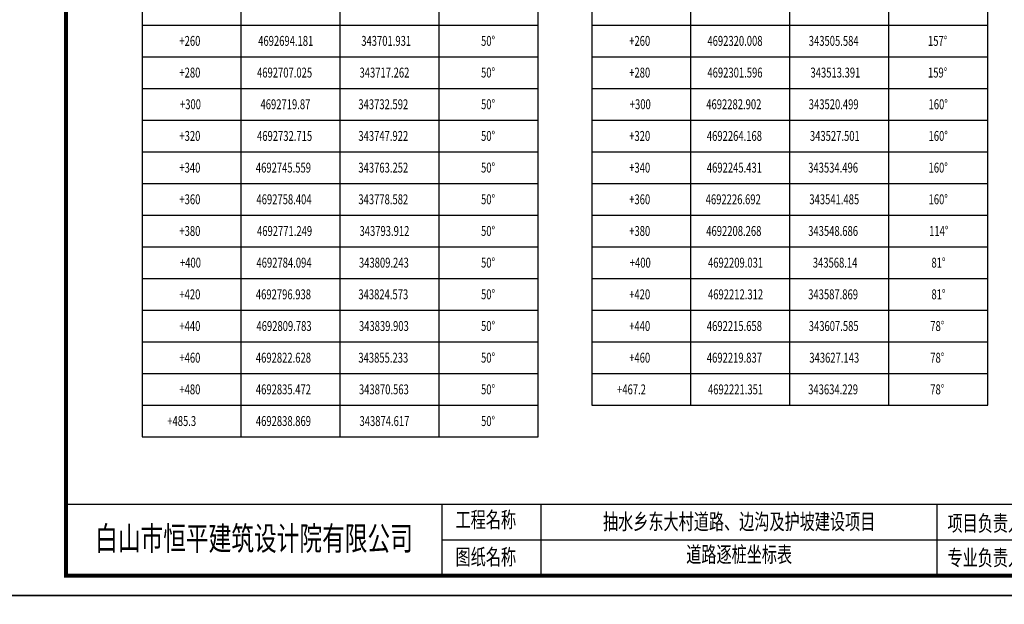
# Model space of a CAD drawing. Extents: x 0 to 347477, y 0 to 4693994.
# Drawn here: x 345853 to 346102, y 4692507 to 4692654 of the extents above; entities that cross this region are included whole.
import ezdxf
from ezdxf.enums import TextEntityAlignment as Align

# ---------------------------------------------------------------- set-up
doc = ezdxf.new("R2010")
doc.units = 0
doc.header["$LTSCALE"] = 0.5
doc.layers.get('0').update_dxf_attribs({"linetype": 'CONTINUOUS'})
for name, color, linetype in [('00 图纸名', 50, 'CONTINUOUS'), ('00 工程名称', 4, 'CONTINUOUS'), ('00 表格', 140, 'CONTINUOUS'), ('PP-COM', 7, 'CONTINUOUS'), ('PUB_TITLE', 4, 'CONTINUOUS')]:
    doc.layers.add(name, color=color, linetype=linetype)
doc.styles.add('HyStandard', font='txt.shx', dxfattribs={"width": 0.8, "bigfont": 'hztxt.shx'})
doc.styles.add('仿宋', font='simfang.ttf', dxfattribs={"width": 0.7, "height": 3.6})

# ---------------------------------------------------------------- blocks, each defined once
blk = doc.blocks.new('图框A3')
at = {"layer": '00 表格', "linetype": 'Continuous', "const_width": 100}
blk.add_lwpolyline([(-39500, 500), (-500, 500), (-500, 29200), (-39500, 29200)], close=True, dxfattribs=at)
at = {"layer": 'PUB_TITLE'}
blk.add_lwpolyline([(-42000, 0), (0, 0), (0, 29700), (-42000, 29700)], close=True, dxfattribs=at)
blk = doc.blocks.new('市政签')
at = {"layer": '00 表格', "linetype": 'Continuous'}
for p, q in [((-39000, -18), (-39000, 1800)), ((-39000, 1800), (0, 1800)), ((-29500, 0), (-29500, 1800)), ((-27000, 0), (-27000, 1800)), ((-17000, 0), (-17000, 1800)), ((-29500, 900), (0, 900)), ((-39000, 0), (0, 0))]:
    blk.add_line(p, q, dxfattribs=at)
at = {"layer": '00 表格', "linetype": 'Continuous', "style": '仿宋', "width": 0.7}
for s, p in [('工程名称', (-29161, 1213)), ('项目负责人', (-16740, 1121)), ('图纸名称', (-29161, 272)), ('专业负责人', (-16740, 251))]:
    blk.add_text(s, height=400, dxfattribs=at).set_placement(p)
blk.add_text('白山市恒平建筑设计院有限公司', height=600, dxfattribs=at).set_placement((-34250, 639), align=Align.CENTER)

msp = doc.modelspace()

# ---------------------------------------------------------------- linework, layer by layer
at = {"layer": 'PP-COM', "color": 6, "linetype": 'Continuous', "lineweight": -3, "transparency": 33554687}
for points in [[(345884.269, 4692773.027), (345884.269, 4692549.027), (345984.269, 4692549.027), (345984.269, 4692773.027)], [(345997.845, 4692773.027), (345997.845, 4692557.027), (346097.845, 4692557.027), (346097.845, 4692773.027)]]:
    msp.add_lwpolyline(points, close=True, dxfattribs=at)
at = {"layer": 'PP-COM', "color": 4, "linetype": 'Continuous', "lineweight": -3, "transparency": 33554687}
for points in [[(345909.269, 4692653.027), (345909.269, 4692661.027)], [(345934.269, 4692653.027), (345934.269, 4692661.027)], [(345959.269, 4692653.027), (345959.269, 4692661.027)], [(346022.845, 4692653.027), (346022.845, 4692661.027)], [(346047.845, 4692653.027), (346047.845, 4692661.027)], [(346072.845, 4692653.027), (346072.845, 4692661.027)], [(345884.269, 4692653.027), (345909.269, 4692653.027)], [(345909.269, 4692653.027), (345934.269, 4692653.027)], [(345909.269, 4692645.027), (345909.269, 4692653.027)], [(345934.269, 4692653.027), (345959.269, 4692653.027)], [(345934.269, 4692645.027), (345934.269, 4692653.027)], [(345959.269, 4692653.027), (345984.269, 4692653.027)], [(345959.269, 4692645.027), (345959.269, 4692653.027)], [(345997.845, 4692653.027), (346022.845, 4692653.027)], [(346022.845, 4692653.027), (346047.845, 4692653.027)], [(346022.845, 4692645.027), (346022.845, 4692653.027)], [(346047.845, 4692653.027), (346072.845, 4692653.027)], [(346047.845, 4692645.027), (346047.845, 4692653.027)], [(346072.845, 4692653.027), (346097.845, 4692653.027)], [(346072.845, 4692645.027), (346072.845, 4692653.027)], [(345884.269, 4692645.027), (345909.269, 4692645.027)], [(345909.269, 4692645.027), (345934.269, 4692645.027)], [(345909.269, 4692637.027), (345909.269, 4692645.027)], [(345934.269, 4692645.027), (345959.269, 4692645.027)], [(345934.269, 4692637.027), (345934.269, 4692645.027)], [(345959.269, 4692645.027), (345984.269, 4692645.027)], [(345959.269, 4692637.027), (345959.269, 4692645.027)], [(345997.845, 4692645.027), (346022.845, 4692645.027)], [(346022.845, 4692645.027), (346047.845, 4692645.027)], [(346022.845, 4692637.027), (346022.845, 4692645.027)], [(346047.845, 4692645.027), (346072.845, 4692645.027)], [(346047.845, 4692637.027), (346047.845, 4692645.027)], [(346072.845, 4692645.027), (346097.845, 4692645.027)], [(346072.845, 4692637.027), (346072.845, 4692645.027)], [(345884.269, 4692637.027), (345909.269, 4692637.027)], [(345909.269, 4692637.027), (345934.269, 4692637.027)], [(345909.269, 4692629.027), (345909.269, 4692637.027)], [(345934.269, 4692637.027), (345959.269, 4692637.027)], [(345934.269, 4692629.027), (345934.269, 4692637.027)], [(345959.269, 4692637.027), (345984.269, 4692637.027)], [(345959.269, 4692629.027), (345959.269, 4692637.027)], [(345997.845, 4692637.027), (346022.845, 4692637.027)], [(346022.845, 4692637.027), (346047.845, 4692637.027)], [(346022.845, 4692629.027), (346022.845, 4692637.027)], [(346047.845, 4692637.027), (346072.845, 4692637.027)], [(346047.845, 4692629.027), (346047.845, 4692637.027)], [(346072.845, 4692637.027), (346097.845, 4692637.027)], [(346072.845, 4692629.027), (346072.845, 4692637.027)], [(345884.269, 4692629.027), (345909.269, 4692629.027)], [(345909.269, 4692629.027), (345934.269, 4692629.027)], [(345909.269, 4692621.027), (345909.269, 4692629.027)], [(345934.269, 4692629.027), (345959.269, 4692629.027)], [(345934.269, 4692621.027), (345934.269, 4692629.027)], [(345959.269, 4692629.027), (345984.269, 4692629.027)], [(345959.269, 4692621.027), (345959.269, 4692629.027)], [(345997.845, 4692629.027), (346022.845, 4692629.027)], [(346022.845, 4692629.027), (346047.845, 4692629.027)], [(346022.845, 4692621.027), (346022.845, 4692629.027)], [(346047.845, 4692629.027), (346072.845, 4692629.027)], [(346047.845, 4692621.027), (346047.845, 4692629.027)], [(346072.845, 4692629.027), (346097.845, 4692629.027)], [(346072.845, 4692621.027), (346072.845, 4692629.027)], [(345884.269, 4692621.027), (345909.269, 4692621.027)], [(345909.269, 4692621.027), (345934.269, 4692621.027)], [(345909.269, 4692613.027), (345909.269, 4692621.027)], [(345934.269, 4692621.027), (345959.269, 4692621.027)], [(345934.269, 4692613.027), (345934.269, 4692621.027)], [(345959.269, 4692621.027), (345984.269, 4692621.027)], [(345959.269, 4692613.027), (345959.269, 4692621.027)], [(345997.845, 4692621.027), (346022.845, 4692621.027)], [(346022.845, 4692621.027), (346047.845, 4692621.027)], [(346022.845, 4692613.027), (346022.845, 4692621.027)], [(346047.845, 4692621.027), (346072.845, 4692621.027)], [(346047.845, 4692613.027), (346047.845, 4692621.027)], [(346072.845, 4692621.027), (346097.845, 4692621.027)], [(346072.845, 4692613.027), (346072.845, 4692621.027)], [(345884.269, 4692613.027), (345909.269, 4692613.027)], [(345909.269, 4692613.027), (345934.269, 4692613.027)], [(345909.269, 4692605.027), (345909.269, 4692613.027)], [(345934.269, 4692613.027), (345959.269, 4692613.027)], [(345934.269, 4692605.027), (345934.269, 4692613.027)], [(345959.269, 4692613.027), (345984.269, 4692613.027)], [(345959.269, 4692605.027), (345959.269, 4692613.027)], [(345997.845, 4692613.027), (346022.845, 4692613.027)], [(346022.845, 4692613.027), (346047.845, 4692613.027)], [(346022.845, 4692605.027), (346022.845, 4692613.027)], [(346047.845, 4692613.027), (346072.845, 4692613.027)], [(346047.845, 4692605.027), (346047.845, 4692613.027)], [(346072.845, 4692613.027), (346097.845, 4692613.027)], [(346072.845, 4692605.027), (346072.845, 4692613.027)], [(345884.269, 4692605.027), (345909.269, 4692605.027)], [(345909.269, 4692605.027), (345934.269, 4692605.027)], [(345909.269, 4692597.027), (345909.269, 4692605.027)], [(345934.269, 4692605.027), (345959.269, 4692605.027)], [(345934.269, 4692597.027), (345934.269, 4692605.027)], [(345959.269, 4692605.027), (345984.269, 4692605.027)], [(345959.269, 4692597.027), (345959.269, 4692605.027)], [(345997.845, 4692605.027), (346022.845, 4692605.027)], [(346022.845, 4692605.027), (346047.845, 4692605.027)], [(346022.845, 4692597.027), (346022.845, 4692605.027)], [(346047.845, 4692605.027), (346072.845, 4692605.027)], [(346047.845, 4692597.027), (346047.845, 4692605.027)], [(346072.845, 4692605.027), (346097.845, 4692605.027)], [(346072.845, 4692597.027), (346072.845, 4692605.027)], [(345884.269, 4692597.027), (345909.269, 4692597.027)], [(345909.269, 4692597.027), (345934.269, 4692597.027)], [(345909.269, 4692589.027), (345909.269, 4692597.027)], [(345934.269, 4692597.027), (345959.269, 4692597.027)], [(345934.269, 4692589.027), (345934.269, 4692597.027)], [(345959.269, 4692597.027), (345984.269, 4692597.027)], [(345959.269, 4692589.027), (345959.269, 4692597.027)], [(345997.845, 4692597.027), (346022.845, 4692597.027)], [(345997.845, 4692597.027), (346022.845, 4692597.027)], [(346022.845, 4692597.027), (346047.845, 4692597.027)], [(346022.845, 4692589.027), (346022.845, 4692597.027)], [(346047.845, 4692597.027), (346072.845, 4692597.027)], [(346047.845, 4692589.027), (346047.845, 4692597.027)], [(346072.845, 4692597.027), (346097.845, 4692597.027)], [(346072.845, 4692597.027), (346097.845, 4692597.027)], [(346072.845, 4692589.027), (346072.845, 4692597.027)], [(345884.269, 4692589.027), (345909.269, 4692589.027)], [(345909.269, 4692589.027), (345934.269, 4692589.027)], [(345909.269, 4692581.027), (345909.269, 4692589.027)], [(345934.269, 4692589.027), (345959.269, 4692589.027)], [(345934.269, 4692581.027), (345934.269, 4692589.027)], [(345959.269, 4692589.027), (345984.269, 4692589.027)], [(345959.269, 4692581.027), (345959.269, 4692589.027)], [(345997.845, 4692589.027), (346022.845, 4692589.027)], [(346022.845, 4692589.027), (346047.845, 4692589.027)], [(346022.845, 4692581.027), (346022.845, 4692589.027)], [(346047.845, 4692589.027), (346072.845, 4692589.027)], [(346047.845, 4692581.027), (346047.845, 4692589.027)], [(346072.845, 4692589.027), (346097.845, 4692589.027)], [(346072.845, 4692581.027), (346072.845, 4692589.027)], [(345884.269, 4692581.027), (345909.269, 4692581.027)], [(345909.269, 4692581.027), (345934.269, 4692581.027)], [(345909.269, 4692573.027), (345909.269, 4692581.027)], [(345934.269, 4692581.027), (345959.269, 4692581.027)], [(345934.269, 4692573.027), (345934.269, 4692581.027)], [(345959.269, 4692581.027), (345984.269, 4692581.027)], [(345959.269, 4692573.027), (345959.269, 4692581.027)], [(345997.845, 4692581.027), (346022.845, 4692581.027)], [(346022.845, 4692581.027), (346047.845, 4692581.027)], [(346022.845, 4692573.027), (346022.845, 4692581.027)], [(346047.845, 4692581.027), (346072.845, 4692581.027)], [(346047.845, 4692573.027), (346047.845, 4692581.027)], [(346072.845, 4692581.027), (346097.845, 4692581.027)], [(346072.845, 4692573.027), (346072.845, 4692581.027)], [(345884.269, 4692573.027), (345909.269, 4692573.027)], [(345909.269, 4692573.027), (345934.269, 4692573.027)], [(345909.269, 4692565.027), (345909.269, 4692573.027)], [(345934.269, 4692573.027), (345959.269, 4692573.027)], [(345934.269, 4692565.027), (345934.269, 4692573.027)], [(345959.269, 4692573.027), (345984.269, 4692573.027)], [(345959.269, 4692565.027), (345959.269, 4692573.027)], [(345997.845, 4692573.027), (346022.845, 4692573.027)], [(346022.845, 4692573.027), (346047.845, 4692573.027)], [(346022.845, 4692565.027), (346022.845, 4692573.027)], [(346047.845, 4692573.027), (346072.845, 4692573.027)], [(346047.845, 4692565.027), (346047.845, 4692573.027)], [(346072.845, 4692573.027), (346097.845, 4692573.027)], [(346072.845, 4692565.027), (346072.845, 4692573.027)], [(345884.269, 4692565.027), (345909.269, 4692565.027)], [(345909.269, 4692565.027), (345934.269, 4692565.027)], [(345909.269, 4692557.027), (345909.269, 4692565.027)], [(345934.269, 4692565.027), (345959.269, 4692565.027)], [(345934.269, 4692557.027), (345934.269, 4692565.027)], [(345959.269, 4692565.027), (345984.269, 4692565.027)], [(345959.269, 4692557.027), (345959.269, 4692565.027)], [(345997.845, 4692565.027), (346022.845, 4692565.027)], [(346022.845, 4692565.027), (346047.845, 4692565.027)], [(346022.845, 4692557.027), (346022.845, 4692565.027)], [(346047.845, 4692565.027), (346072.845, 4692565.027)], [(346047.845, 4692557.027), (346047.845, 4692565.027)], [(346072.845, 4692565.027), (346097.845, 4692565.027)], [(346072.845, 4692557.027), (346072.845, 4692565.027)], [(345884.269, 4692557.027), (345909.269, 4692557.027)], [(345909.269, 4692557.027), (345934.269, 4692557.027)], [(345909.269, 4692549.027), (345909.269, 4692557.027)], [(345934.269, 4692557.027), (345959.269, 4692557.027)], [(345934.269, 4692549.027), (345934.269, 4692557.027)], [(345959.269, 4692557.027), (345984.269, 4692557.027)], [(345959.269, 4692549.027), (345959.269, 4692557.027)]]:
    msp.add_lwpolyline(points, dxfattribs=at)

# ---------------------------------------------------------------- block references
at = {"xscale": 0.01, "yscale": 0.01, "zscale": 0.01}
for name, p in [('图框A3', (346260.048, 4692509.004)), ('市政签', (346255.048, 4692514.004)), ('图框A3', (346260.048, 4692212.004))]:
    msp.add_blockref(name, p, dxfattribs=at)

# ---------------------------------------------------------------- texts
at = {"layer": '00 图纸名', "style": '仿宋', "width": 0.7}
msp.add_text('道路逐桩坐标表', height=4, dxfattribs=at).set_placement((346035.048, 4692518.835), align=Align.MIDDLE)
at = {"layer": '00 工程名称', "style": '仿宋', "width": 0.7}
msp.add_text('抽水乡东大村道路、边沟及护坡建设项目', height=4, dxfattribs=at).set_placement((346035.048, 4692527.12), align=Align.MIDDLE)
at = {"layer": 'PP-COM', "color": 7, "transparency": 33554687, "char_height": 2.5, "attachment_point": 1, "style": 'HyStandard'}
for s, insert, width in [('\\f|b0|i0|c1|p0;\\W0.7000000000;\\T1.0000000000;\\o\\l+260', (345893.707, 4692650.277), 7.59022), ('\\f|b0|i0|c1|p0;\\W0.7000000000;\\T1.0000000000;\\o\\l4692694.181', (345913.603, 4692650.277), 17.79856), ('\\f|b0|i0|c1|p0;\\W0.7000000000;\\T1.0000000000;\\o\\l343701.931', (345939.624, 4692650.277), 15.75689), ('\\f|b0|i0|c1|p0;\\W0.7000000000;\\T1.0000000000;\\o\\l50%%d', (345969.874, 4692650.277), 5.25689), ('\\f|b0|i0|c1|p0;\\W0.7000000000;\\T1.0000000000;\\o\\l+260', (346007.282, 4692650.277), 7.59022), ('\\f|b0|i0|c1|p0;\\W0.7000000000;\\T1.0000000000;\\o\\l4692320.008', (346027.032, 4692650.277), 18.09022), ('\\f|b0|i0|c1|p0;\\W0.7000000000;\\T1.0000000000;\\o\\l343505.584', (346052.616, 4692650.277), 16.92356), ('\\f|b0|i0|c1|p0;\\W0.7000000000;\\T1.0000000000;\\o\\l157%%d', (346082.72, 4692650.277), 6.71522), ('\\f|b0|i0|c1|p0;\\W0.7000000000;\\T1.0000000000;\\o\\l+280', (345893.707, 4692642.277), 7.59022), ('\\f|b0|i0|c1|p0;\\W0.7000000000;\\T1.0000000000;\\o\\l4692707.025', (345913.311, 4692642.277), 18.38189), ('\\f|b0|i0|c1|p0;\\W0.7000000000;\\T1.0000000000;\\o\\l343717.262', (345939.186, 4692642.277), 16.63189), ('\\f|b0|i0|c1|p0;\\W0.7000000000;\\T1.0000000000;\\o\\l50%%d', (345969.874, 4692642.277), 5.25689), ('\\f|b0|i0|c1|p0;\\W0.7000000000;\\T1.0000000000;\\o\\l+280', (346007.282, 4692642.277), 7.59022), ('\\f|b0|i0|c1|p0;\\W0.7000000000;\\T1.0000000000;\\o\\l4692301.596', (346027.032, 4692642.277), 18.09022), ('\\f|b0|i0|c1|p0;\\W0.7000000000;\\T1.0000000000;\\o\\l343513.391', (346053.053, 4692642.277), 16.04856), ('\\f|b0|i0|c1|p0;\\W0.7000000000;\\T1.0000000000;\\o\\l159%%d', (346082.72, 4692642.277), 6.71522), ('\\f|b0|i0|c1|p0;\\W0.7000000000;\\T1.0000000000;\\o\\l+300', (345893.853, 4692634.277), 7.29856), ('\\f|b0|i0|c1|p0;\\W0.7000000000;\\T1.0000000000;\\o\\l4692719.87', (345914.186, 4692634.277), 16.63189), ('\\f|b0|i0|c1|p0;\\W0.7000000000;\\T1.0000000000;\\o\\l343732.592', (345938.894, 4692634.277), 17.21522), ('\\f|b0|i0|c1|p0;\\W0.7000000000;\\T1.0000000000;\\o\\l50%%d', (345969.874, 4692634.277), 5.25689), ('\\f|b0|i0|c1|p0;\\W0.7000000000;\\T1.0000000000;\\o\\l+300', (346007.428, 4692634.277), 7.29856), ('\\f|b0|i0|c1|p0;\\W0.7000000000;\\T1.0000000000;\\o\\l4692282.902', (346026.741, 4692634.277), 18.67356), ('\\f|b0|i0|c1|p0;\\W0.7000000000;\\T1.0000000000;\\o\\l343520.499', (346052.616, 4692634.277), 16.92356), ('\\f|b0|i0|c1|p0;\\W0.7000000000;\\T1.0000000000;\\o\\l160%%d', (346082.866, 4692634.277), 6.42356), ('\\f|b0|i0|c1|p0;\\W0.7000000000;\\T1.0000000000;\\o\\l+320', (345893.707, 4692626.277), 7.59022), ('\\f|b0|i0|c1|p0;\\W0.7000000000;\\T1.0000000000;\\o\\l4692732.715', (345913.311, 4692626.277), 18.38189), ('\\f|b0|i0|c1|p0;\\W0.7000000000;\\T1.0000000000;\\o\\l343747.922', (345938.894, 4692626.277), 17.21522), ('\\f|b0|i0|c1|p0;\\W0.7000000000;\\T1.0000000000;\\o\\l50%%d', (345969.874, 4692626.277), 5.25689), ('\\f|b0|i0|c1|p0;\\W0.7000000000;\\T1.0000000000;\\o\\l+320', (346007.282, 4692626.277), 7.59022), ('\\f|b0|i0|c1|p0;\\W0.7000000000;\\T1.0000000000;\\o\\l4692264.168', (346026.887, 4692626.277), 18.38189), ('\\f|b0|i0|c1|p0;\\W0.7000000000;\\T1.0000000000;\\o\\l343527.501', (346052.907, 4692626.277), 16.34022), ('\\f|b0|i0|c1|p0;\\W0.7000000000;\\T1.0000000000;\\o\\l160%%d', (346082.866, 4692626.277), 6.42356), ('\\f|b0|i0|c1|p0;\\W0.7000000000;\\T1.0000000000;\\o\\l+340', (345893.707, 4692618.277), 7.59022), ('\\f|b0|i0|c1|p0;\\W0.7000000000;\\T1.0000000000;\\o\\l4692745.559', (345913.019, 4692618.277), 18.96522), ('\\f|b0|i0|c1|p0;\\W0.7000000000;\\T1.0000000000;\\o\\l343763.252', (345938.894, 4692618.277), 17.21522), ('\\f|b0|i0|c1|p0;\\W0.7000000000;\\T1.0000000000;\\o\\l50%%d', (345969.874, 4692618.277), 5.25689), ('\\f|b0|i0|c1|p0;\\W0.7000000000;\\T1.0000000000;\\o\\l+340', (346007.282, 4692618.277), 7.59022), ('\\f|b0|i0|c1|p0;\\W0.7000000000;\\T1.0000000000;\\o\\l4692245.431', (346026.887, 4692618.277), 18.38189), ('\\f|b0|i0|c1|p0;\\W0.7000000000;\\T1.0000000000;\\o\\l343534.496', (346052.47, 4692618.277), 17.21522), ('\\f|b0|i0|c1|p0;\\W0.7000000000;\\T1.0000000000;\\o\\l160%%d', (346082.866, 4692618.277), 6.42356), ('\\f|b0|i0|c1|p0;\\W0.7000000000;\\T1.0000000000;\\o\\l+360', (345893.707, 4692610.277), 7.59022), ('\\f|b0|i0|c1|p0;\\W0.7000000000;\\T1.0000000000;\\o\\l4692758.404', (345913.165, 4692610.277), 18.67356), ('\\f|b0|i0|c1|p0;\\W0.7000000000;\\T1.0000000000;\\o\\l343778.582', (345938.894, 4692610.277), 17.21522), ('\\f|b0|i0|c1|p0;\\W0.7000000000;\\T1.0000000000;\\o\\l50%%d', (345969.874, 4692610.277), 5.25689), ('\\f|b0|i0|c1|p0;\\W0.7000000000;\\T1.0000000000;\\o\\l+360', (346007.282, 4692610.277), 7.59022), ('\\f|b0|i0|c1|p0;\\W0.7000000000;\\T1.0000000000;\\o\\l4692226.692', (346026.595, 4692610.277), 18.96522), ('\\f|b0|i0|c1|p0;\\W0.7000000000;\\T1.0000000000;\\o\\l343541.485', (346052.762, 4692610.277), 16.63189), ('\\f|b0|i0|c1|p0;\\W0.7000000000;\\T1.0000000000;\\o\\l160%%d', (346082.866, 4692610.277), 6.42356), ('\\f|b0|i0|c1|p0;\\W0.7000000000;\\T1.0000000000;\\o\\l+380', (345893.707, 4692602.277), 7.59022), ('\\f|b0|i0|c1|p0;\\W0.7000000000;\\T1.0000000000;\\o\\l4692771.249', (345913.311, 4692602.277), 18.38189), ('\\f|b0|i0|c1|p0;\\W0.7000000000;\\T1.0000000000;\\o\\l343793.912', (345939.186, 4692602.277), 16.63189), ('\\f|b0|i0|c1|p0;\\W0.7000000000;\\T1.0000000000;\\o\\l50%%d', (345969.874, 4692602.277), 5.25689), ('\\f|b0|i0|c1|p0;\\W0.7000000000;\\T1.0000000000;\\o\\l+380', (346007.282, 4692602.277), 7.59022), ('\\f|b0|i0|c1|p0;\\W0.7000000000;\\T1.0000000000;\\o\\l4692208.268', (346026.741, 4692602.277), 18.67356), ('\\f|b0|i0|c1|p0;\\W0.7000000000;\\T1.0000000000;\\o\\l343548.686', (346052.47, 4692602.277), 17.21522), ('\\f|b0|i0|c1|p0;\\W0.7000000000;\\T1.0000000000;\\o\\l114%%d', (346083.012, 4692602.277), 6.13189), ('\\f|b0|i0|c1|p0;\\W0.7000000000;\\T1.0000000000;\\o\\l+400', (345893.853, 4692594.277), 7.29856), ('\\f|b0|i0|c1|p0;\\W0.7000000000;\\T1.0000000000;\\o\\l4692784.094', (345913.165, 4692594.277), 18.67356), ('\\f|b0|i0|c1|p0;\\W0.7000000000;\\T1.0000000000;\\o\\l343809.243', (345939.04, 4692594.277), 16.92356), ('\\f|b0|i0|c1|p0;\\W0.7000000000;\\T1.0000000000;\\o\\l50%%d', (345969.874, 4692594.277), 5.25689), ('\\f|b0|i0|c1|p0;\\W0.7000000000;\\T1.0000000000;\\o\\l+400', (346007.428, 4692594.277), 7.29856), ('\\f|b0|i0|c1|p0;\\W0.7000000000;\\T1.0000000000;\\o\\l4692209.031', (346027.178, 4692594.277), 17.79856), ('\\f|b0|i0|c1|p0;\\W0.7000000000;\\T1.0000000000;\\o\\l343568.14', (346053.637, 4692594.277), 14.88189), ('\\f|b0|i0|c1|p0;\\W0.7000000000;\\T1.0000000000;\\o\\l81%%d', (346083.595, 4692594.277), 4.96522), ('\\f|b0|i0|c1|p0;\\W0.7000000000;\\T1.0000000000;\\o\\l+420', (345893.707, 4692586.277), 7.59022), ('\\f|b0|i0|c1|p0;\\W0.7000000000;\\T1.0000000000;\\o\\l4692796.938', (345913.019, 4692586.277), 18.96522), ('\\f|b0|i0|c1|p0;\\W0.7000000000;\\T1.0000000000;\\o\\l343824.573', (345938.894, 4692586.277), 17.21522), ('\\f|b0|i0|c1|p0;\\W0.7000000000;\\T1.0000000000;\\o\\l50%%d', (345969.874, 4692586.277), 5.25689), ('\\f|b0|i0|c1|p0;\\W0.7000000000;\\T1.0000000000;\\o\\l+420', (346007.282, 4692586.277), 7.59022), ('\\f|b0|i0|c1|p0;\\W0.7000000000;\\T1.0000000000;\\o\\l4692212.312', (346027.178, 4692586.277), 17.79856), ('\\f|b0|i0|c1|p0;\\W0.7000000000;\\T1.0000000000;\\o\\l343587.869', (346052.47, 4692586.277), 17.21522), ('\\f|b0|i0|c1|p0;\\W0.7000000000;\\T1.0000000000;\\o\\l81%%d', (346083.595, 4692586.277), 4.96522), ('\\f|b0|i0|c1|p0;\\W0.7000000000;\\T1.0000000000;\\o\\l+440', (345893.707, 4692578.277), 7.59022), ('\\f|b0|i0|c1|p0;\\W0.7000000000;\\T1.0000000000;\\o\\l4692809.783', (345913.165, 4692578.277), 18.67356), ('\\f|b0|i0|c1|p0;\\W0.7000000000;\\T1.0000000000;\\o\\l343839.903', (345939.04, 4692578.277), 16.92356), ('\\f|b0|i0|c1|p0;\\W0.7000000000;\\T1.0000000000;\\o\\l50%%d', (345969.874, 4692578.277), 5.25689), ('\\f|b0|i0|c1|p0;\\W0.7000000000;\\T1.0000000000;\\o\\l+440', (346007.282, 4692578.277), 7.59022), ('\\f|b0|i0|c1|p0;\\W0.7000000000;\\T1.0000000000;\\o\\l4692215.658', (346026.887, 4692578.277), 18.38189), ('\\f|b0|i0|c1|p0;\\W0.7000000000;\\T1.0000000000;\\o\\l343607.585', (346052.616, 4692578.277), 16.92356), ('\\f|b0|i0|c1|p0;\\W0.7000000000;\\T1.0000000000;\\o\\l78%%d', (346083.303, 4692578.277), 5.54856), ('\\f|b0|i0|c1|p0;\\W0.7000000000;\\T1.0000000000;\\o\\l+460', (345893.707, 4692570.277), 7.59022), ('\\f|b0|i0|c1|p0;\\W0.7000000000;\\T1.0000000000;\\o\\l4692822.628', (345913.019, 4692570.277), 18.96522), ('\\f|b0|i0|c1|p0;\\W0.7000000000;\\T1.0000000000;\\o\\l343855.233', (345938.894, 4692570.277), 17.21522), ('\\f|b0|i0|c1|p0;\\W0.7000000000;\\T1.0000000000;\\o\\l50%%d', (345969.874, 4692570.277), 5.25689), ('\\f|b0|i0|c1|p0;\\W0.7000000000;\\T1.0000000000;\\o\\l+460', (346007.282, 4692570.277), 7.59022), ('\\f|b0|i0|c1|p0;\\W0.7000000000;\\T1.0000000000;\\o\\l4692219.837', (346026.887, 4692570.277), 18.38189), ('\\f|b0|i0|c1|p0;\\W0.7000000000;\\T1.0000000000;\\o\\l343627.143', (346052.762, 4692570.277), 16.63189), ('\\f|b0|i0|c1|p0;\\W0.7000000000;\\T1.0000000000;\\o\\l78%%d', (346083.303, 4692570.277), 5.54856), ('\\f|b0|i0|c1|p0;\\W0.7000000000;\\T1.0000000000;\\o\\l+480', (345893.707, 4692562.277), 7.59022), ('\\f|b0|i0|c1|p0;\\W0.7000000000;\\T1.0000000000;\\o\\l4692835.472', (345913.019, 4692562.277), 18.96522), ('\\f|b0|i0|c1|p0;\\W0.7000000000;\\T1.0000000000;\\o\\l343870.563', (345939.04, 4692562.277), 16.92356), ('\\f|b0|i0|c1|p0;\\W0.7000000000;\\T1.0000000000;\\o\\l50%%d', (345969.874, 4692562.277), 5.25689), ('\\f|b0|i0|c1|p0;\\W0.7000000000;\\T1.0000000000;\\o\\l+467.2', (346004.22, 4692562.277), 13.71522), ('\\f|b0|i0|c1|p0;\\W0.7000000000;\\T1.0000000000;\\o\\l4692221.351', (346027.178, 4692562.277), 17.79856), ('\\f|b0|i0|c1|p0;\\W0.7000000000;\\T1.0000000000;\\o\\l343634.229', (346052.47, 4692562.277), 17.21522), ('\\f|b0|i0|c1|p0;\\W0.7000000000;\\T1.0000000000;\\o\\l78%%d', (346083.303, 4692562.277), 5.54856), ('\\f|b0|i0|c1|p0;\\W0.7000000000;\\T1.0000000000;\\o\\l+485.3', (345890.644, 4692554.277), 13.71522), ('\\f|b0|i0|c1|p0;\\W0.7000000000;\\T1.0000000000;\\o\\l4692838.869', (345913.019, 4692554.277), 18.96522), ('\\f|b0|i0|c1|p0;\\W0.7000000000;\\T1.0000000000;\\o\\l343874.617', (345939.186, 4692554.277), 16.63189), ('\\f|b0|i0|c1|p0;\\W0.7000000000;\\T1.0000000000;\\o\\l50%%d', (345969.874, 4692554.277), 5.25689)]:
    msp.add_mtext(s, dxfattribs=dict(at, insert=insert, width=width))

doc.saveas('drawing.dxf')
